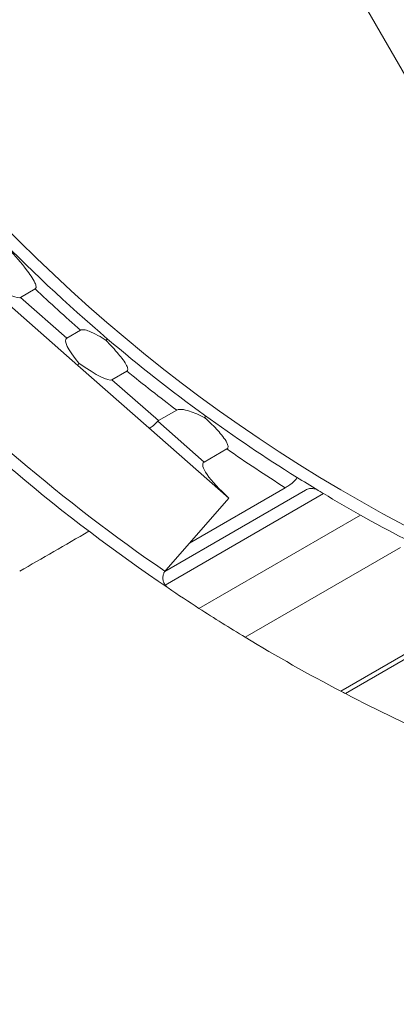
# Model space of a CAD drawing. Units: inches. Extents: x -1067 to 18552, y 9 to 16607.
# Drawn here: x 7233 to 7389, y 12070 to 12478 of the extents above; entities that cross this region are included whole.
import ezdxf

# ---------------------------------------------------------------- set-up
doc = ezdxf.new("R2010")
doc.units = ezdxf.units.IN
doc.header["$MEASUREMENT"] = 0
doc.styles.get("Standard").update_dxf_attribs({"font": 'arial.ttf'})
doc.dimstyles.new('OLCU', dxfattribs={"dimtxt": 300, "dimasz": 150, "dimexe": 0.18, "dimexo": 0.0625, "dimgap": 50, "dimtad": 1, "dimdec": 0, "dimlfac": 0.1, "dimrnd": 5, "dimzin": 0, "dimdsep": 46, "dimtxsty": 'Standard', "dimcen": 0.09, "dimse1": 1, "dimse2": 1, "dimadec": 0, "dimazin": 0, "dimtfac": 1, "dimtdec": 0, "dimtofl": 0, "dimtmove": 0, "dimatfit": 3, "dimfxl": 1, "dimtolj": 1, "dimtzin": 0, "dimarcsym": 0})

# ---------------------------------------------------------------- blocks, each defined once
blk = doc.blocks.new('*D30')
at = {"color": 0, "lineweight": -2, "transparency": 16777216}
blk.add_line((5181.39, 16207.16), (12915.25, 16207.16), dxfattribs=at)
at = {"color": 0, "transparency": 16777216}
for points in [[(5181.39, 16232.16), (5181.39, 16182.16), (5031.39, 16207.16)], [(12915.25, 16232.16), (12915.25, 16182.16), (13065.25, 16207.16)]]:
    blk.add_solid(points, dxfattribs=at)
at = {"layer": 'Defpoints', "color": 0, "transparency": 16777216}
for p in [(13065.25, 16207.16), (13065.25, 12891.74), (5031.39, 11694.03)]:
    blk.add_point(p, dxfattribs=at)
at = {"color": 0, "transparency": 16777216, "insert": (9048.32, 16410.34), "char_height": 300, "attachment_point": 5}
blk.add_mtext('\\A1;805', dxfattribs=at)
blk = doc.blocks.new('*D31')
at = {"color": 0, "lineweight": -2, "transparency": 16777216}
blk.add_line((4631.11, 15675.5), (4631.11, 8914.07), dxfattribs=at)
at = {"color": 0, "transparency": 16777216}
for points in [[(4606.11, 15675.5), (4656.11, 15675.5), (4631.11, 15825.5)], [(4606.11, 8914.07), (4656.11, 8914.07), (4631.11, 8764.07)]]:
    blk.add_solid(points, dxfattribs=at)
at = {"layer": 'Defpoints', "color": 0, "transparency": 16777216}
for p in [(9698.13, 15825.5), (4631.11, 8764.07), (9383.12, 8764.07)]:
    blk.add_point(p, dxfattribs=at)
at = {"color": 0, "transparency": 16777216, "insert": (4427.93, 12294.78), "char_height": 300, "attachment_point": 5, "rotation": 90}
blk.add_mtext('\\A1;705', dxfattribs=at)

msp = doc.modelspace()

# ---------------------------------------------------------------- linework, layer by layer
at = {"lineweight": 18}
for p, q in [((7260.49, 12683.97), (7494.79, 12278.31)), ((7203.12, 12382.27), (7256.85, 12335.04)), ((7233.04, 12363.23), (7239.1, 12366.73)), ((7252.27, 12346.32), (7233.04, 12363.23)), ((7252.27, 12346.32), (7257.96, 12349.61)), ((7256.85, 12335.04), (7286.27, 12309.18)), ((7270.97, 12329.11), (7277.13, 12332.67)), ((7290.3, 12312.12), (7270.97, 12329.11)), ((7290.3, 12312.12), (7297.86, 12316.48)), ((7309.19, 12294.95), (7289.97, 12311.85)), ((7286.27, 12309.18), (7319.49, 12279.98)), ((7309.19, 12294.95), (7318.6, 12300.39)), ((7292.89, 12249.65), (7351.27, 12283.35)), ((7293.01, 12243.99), (7358.68, 12281.9)), ((7303.13, 12261.37), (7342.86, 12284.31)), ((7319.49, 12279.98), (7303.13, 12261.37)), ((7496.5, 12275.35), (7365.92, 12199.96)), ((7367.79, 12198.99), (7497.39, 12273.81)), ((7307.06, 12234.31), (7374.06, 12272.99)), ((7303.13, 12261.37), (7293.32, 12250.21)), ((7326.26, 12222.31), (7390.7, 12259.51))]:
    msp.add_line(p, q, dxfattribs=at)
for centre, radius, start, end in [((7700.43, 12854.11), 661.49, 189.77146, 244.85533), ((7700.43, 12854.11), 666.49, 223.94191, 229.6796), ((7699.73, 12855.32), 671.49, 226.68752, 228.861), ((7713.22, 12862.67), 743.2, 223.76589, 235.56277), ((7713.22, 12862.67), 748.2, 223.79882, 235.94824), ((7700.43, 12854.11), 666.49, 229.6796, 234.07196), ((7700.63, 12853.77), 671.49, 230.89925, 233.14357), ((7700.43, 12854.11), 666.49, 234.07196, 238.02202), ((7701.73, 12851.86), 671.49, 235.2105, 237.69379), ((7700.43, 12854.11), 666.49, 238.02202, 238.91791), ((7700.43, 12854.11), 666.49, 239.15229, 240.68037), ((7700.43, 12854.11), 666.49, 240.68037, 244.21338), ((7297.07, 12246.91), 5, 138.6812, 146.7531), ((7297.07, 12246.91), 5, 215.7189, 235.9482), ((7713.22, 12862.67), 748.2, 235.94824, 237.12236), ((7713.22, 12862.67), 748.2, 237.12236, 238.85644), ((7713.22, 12862.67), 748.2, 238.85644, 242.34301), ((7713.22, 12862.67), 748.2, 242.50422, 249.5102)]:
    msp.add_arc(centre, radius, start, end, dxfattribs=at)
at = {"lineweight": 18, "extrusion": (0, 0, -1)}
for centre, major_axis, ratio, start_param, end_param in [((7206.41, 12386.04), (26.82, -22.65), 0.141052, 0.050806, 1.572704), ((7270.74, 12329.48), (-18.74, 16.63), 0.199536, -0.959248, 0.066331), ((7260.15, 12338.8), (3.3, 3.76), 0.098759, -3.141593, -2.506614), ((7244.88, 12352.22), (26.29, -22.95), 0.143223, 0.048931, 0.959579), ((7304.27, 12300.01), (-14.36, 11.79), 0.267193, 0.015049, 0.100143), ((7327.02, 12280.01), (-18.14, 14.68), 0.210548, -1.31824, 0.080697)]:
    msp.add_ellipse(centre, major_axis=major_axis, ratio=ratio, start_param=start_param, end_param=end_param, dxfattribs=at)
at = {"lineweight": 18}
msp.add_ellipse((7289.57, 12312.94), major_axis=(3.3, 3.76), ratio=0.204358, start_param=-3.141593, end_param=-1.68106, dxfattribs=at)
for points, knots in [([(7330.85, 12707.07), (7334.96, 12699.97), (7344.87, 12682.79), (7372.23, 12635.4), (7407.1, 12575), (7447.64, 12504.79), (7470.62, 12464.98), (7482.03, 12445.23)], [45.968101, 45.968101, 45.968101, 45.968101, 48.379669, 51.794452, 62.038801, 68.868367, 75.697194, 75.697194, 75.697194, 75.697194]), ([(7439.37, 12421.86), (7428.68, 12441.98), (7406.99, 12482.26), (7362.42, 12563.02), (7322.74, 12632.52), (7294, 12681.5), (7288.64, 12690.59)], [-73.333052, -73.333052, -73.333052, -73.333052, -66.616891, -59.896227, -46.454898, -43.384019, -43.384019, -43.384019, -43.384019]), ([(7220.53, 12391.61), (7225.2, 12386.76), (7231.38, 12380.08), (7236.71, 12373.09), (7238.22, 12370.97), (7239.26, 12368.73), (7239.47, 12368.12), (7239.5, 12367.46), (7239.49, 12367.29), (7239.41, 12367.05), (7239.36, 12366.97), (7239.25, 12366.83), (7239.18, 12366.77), (7239.1, 12366.73)], [0, 0, 0, 0, 22.058835, 22.058835, 29.245557, 29.245557, 31.727041, 31.727041, 32.531255, 32.531255, 32.959928, 32.959928, 33.374504, 33.374504, 33.374504, 33.374504]), ([(7257.96, 12349.61), (7258.11, 12349.69), (7258.26, 12349.74), (7258.7, 12349.83), (7259.01, 12349.82), (7260, 12349.72), (7260.8, 12349.47), (7263.78, 12348.34), (7266.54, 12346.69), (7268.42, 12345.49)], [0, 0, 0, 0, 0.489181, 0.489181, 1.34777, 1.34777, 3.487546, 3.487546, 10.982205, 10.982205, 10.982205, 10.982205]), ([(7269.17, 12345.95), (7269.17, 12345.95), (7269.17, 12345.95), (7269.13, 12345.99), (7269.01, 12345.95), (7268.73, 12345.74), (7268.58, 12345.63), (7268.42, 12345.49)], [-0.00321, -0.00321, -0.00321, -0.00321, 0, 0, 1.793844, 1.793844, 2.983192, 2.983192, 2.983192, 2.983192]), ([(7268.42, 12345.49), (7270.34, 12343.51), (7272.16, 12341.54), (7274.89, 12338.27), (7276.32, 12336.43), (7277.29, 12334.48), (7277.48, 12333.98), (7277.52, 12333.4), (7277.52, 12333.25), (7277.44, 12333.01), (7277.4, 12332.92), (7277.28, 12332.77), (7277.21, 12332.71), (7277.13, 12332.67)], [11.215539, 11.215539, 11.215539, 11.215539, 18.340717, 18.340717, 24.158877, 24.158877, 26.068054, 26.068054, 26.750309, 26.750309, 27.179419, 27.179419, 27.607245, 27.607245, 27.607245, 27.607245]), ([(7297.86, 12316.48), (7298.05, 12316.59), (7298.27, 12316.67), (7298.91, 12316.81), (7299.36, 12316.82), (7300.88, 12316.72), (7302.12, 12316.4), (7305.05, 12315.46), (7307.24, 12314.5), (7309.53, 12313.32)], [0, 0, 0, 0, 0.677305, 0.677305, 1.956603, 1.956603, 5.333055, 5.333055, 11.500563, 11.500563, 11.500563, 11.500563]), ([(7309.35, 12314.41), (7309.35, 12314.41), (7309.35, 12314.41), (7309.44, 12314.35), (7309.51, 12314.25), (7309.58, 12313.99), (7309.59, 12313.83), (7309.57, 12313.54), (7309.55, 12313.43), (7309.53, 12313.32)], [-0.00324, -0.00324, -0.00324, -0.00324, 0, 0, 1.155732, 1.155732, 2.308663, 2.308663, 2.894685, 2.894685, 2.894685, 2.894685]), ([(7309.53, 12313.32), (7311.57, 12311.46), (7313.4, 12309.64), (7316.16, 12306.62), (7317.84, 12304.63), (7318.88, 12302.51), (7319.08, 12301.98), (7319.13, 12301.32), (7319.12, 12301.13), (7319.02, 12300.83), (7318.97, 12300.73), (7318.81, 12300.53), (7318.71, 12300.45), (7318.6, 12300.39)], [14.0987, 14.0987, 14.0987, 14.0987, 23.476242, 23.476242, 31.20111, 31.20111, 33.396348, 33.396348, 34.231137, 34.231137, 34.781044, 34.781044, 35.332039, 35.332039, 35.332039, 35.332039]), ([(7342.86, 12284.31), (7343.37, 12284.61), (7343.88, 12284.92), (7344.83, 12285.57), (7345.29, 12285.9), (7346.24, 12286.67), (7346.69, 12287.09), (7347.31, 12287.79), (7347.51, 12288.08), (7347.64, 12288.52), (7347.6, 12288.67), (7347.46, 12288.76)], [0, 0, 0, 0, 1.780613, 1.780613, 3.605359, 3.605359, 6.060983, 6.060983, 8.217312, 8.217312, 10.087066, 10.087066, 10.087066, 10.087066]), ([(7351.27, 12283.35), (7351.79, 12283.65), (7352.36, 12283.86), (7353.54, 12284.05), (7354.15, 12284.05), (7355.29, 12283.81), (7355.83, 12283.62), (7356.34, 12283.31)], [0.000364, 0.000364, 0.000364, 0.000364, 2.532095, 2.532095, 4.914291, 4.914291, 6.927995, 6.927995, 6.927995, 6.927995]), ([(7358.68, 12281.9), (7358.38, 12282.08), (7358.07, 12282.27), (7357.44, 12282.65), (7357.12, 12282.84), (7356.65, 12283.12), (7356.5, 12283.22), (7356.34, 12283.31)], [8.141723, 8.141723, 8.141723, 8.141723, 9.184101, 9.184101, 10.268765, 10.268765, 10.826338, 10.826338, 10.826338, 10.826338]), ([(7293.01, 12243.99), (7292.98, 12244.03), (7292.95, 12244.08), (7292.76, 12244.36), (7292.63, 12244.61), (7292.4, 12245.11), (7292.31, 12245.38), (7292.17, 12245.89), (7292.13, 12246.14), (7292.08, 12246.54), (7292.07, 12246.7), (7292.07, 12247.03), (7292.08, 12247.19), (7292.12, 12247.67), (7292.18, 12247.97), (7292.3, 12248.4), (7292.36, 12248.59), (7292.49, 12248.93), (7292.57, 12249.08), (7292.7, 12249.35), (7292.77, 12249.46), (7292.86, 12249.61), (7292.89, 12249.65), (7292.89, 12249.65)], [24.454149, 24.454149, 24.454149, 24.454149, 24.610052, 24.610052, 25.423684, 25.423684, 26.237315, 26.237315, 27.050947, 27.050947, 27.602487, 27.602487, 28.154026, 28.154026, 29.257106, 29.257106, 30.076181, 30.076181, 30.895257, 30.895257, 31.714332, 31.714332, 32.533408, 32.533408, 32.533408, 32.533408]), ([(7365.92, 12199.96), (7365.93, 12199.96), (7365.93, 12199.96), (7366.27, 12199.78), (7366.62, 12199.6), (7367.24, 12199.27), (7367.52, 12199.13), (7367.79, 12198.99)], [22.476639, 22.476639, 22.476639, 22.476639, 22.491513, 22.491513, 23.617211, 23.617211, 24.522672, 24.522672, 24.522672, 24.522672])]:
    msp.add_open_spline(points, degree=3, knots=knots, dxfattribs=at)
msp.add_open_spline([(7261.42, 12266.28), (7251.5, 12260.56), (7241.89, 12255.01), (7232.67, 12249.68)], degree=3, dxfattribs=at)

# ---------------------------------------------------------------- dimensions: what is measured, and where the dimension line sits
dim = msp.add_linear_dim(base=(13065.25, 16207.16), p1=(5031.39, 11694.03), p2=(13065.25, 12891.74), dimstyle='OLCU')
dim.commit()
dim.dimension.update_dxf_attribs({"geometry": '*D30', "text_midpoint": (9048.32, 16410.34)})
dim = msp.add_linear_dim(base=(4631.11, 8764.07), p1=(9698.13, 15825.5), p2=(9383.12, 8764.07), angle=90, dimstyle='OLCU')
dim.commit()
dim.dimension.update_dxf_attribs({"geometry": '*D31', "text_midpoint": (4427.93, 12294.78)})

doc.saveas('drawing.dxf')
